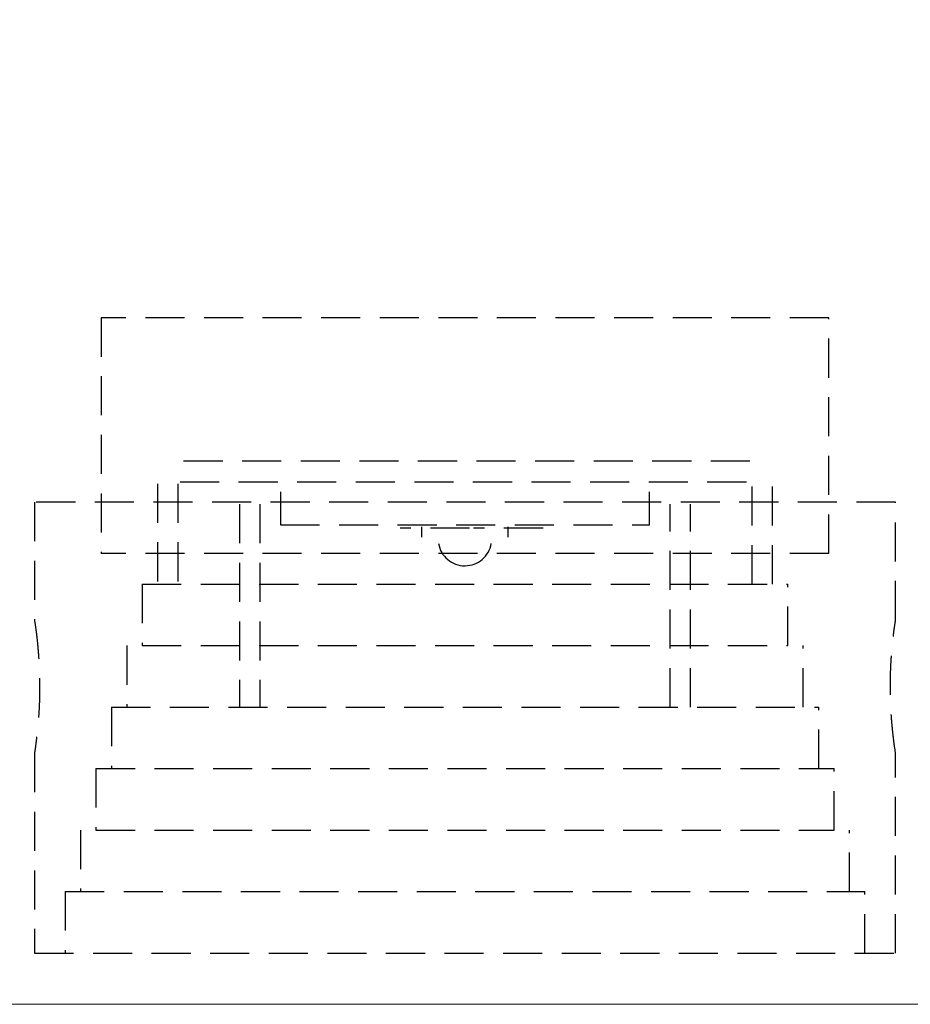
# Model space of a CAD drawing. Units: millimetres. Extents: x 0 to 201, y 0 to 278.
# Drawn here: x 66 to 94, y 149 to 181 of the extents above; entities that cross this region are included whole.
import ezdxf

# ---------------------------------------------------------------- set-up
doc = ezdxf.new("R2010")
doc.units = ezdxf.units.MM
doc.linetypes.add('SLD-Sólida', pattern=[0, 0])
doc.linetypes.add('SLD-Tracejada', pattern=[1.905, 1.27, -0.635])
doc.layers.add('TRAÇO', color=7, linetype='SLD-Tracejada')
doc.styles.add('SLDTEXTSTYLE0', font='ARIAL.TTF', dxfattribs={"width": 0.948})
doc.dimstyles.new('SLDDIMSTYLE0', dxfattribs={"dimtxt": 2.054655, "dimasz": 3.556, "dimexe": 0, "dimexo": 0.0625, "dimgap": 0.513664, "dimtad": 1, "dimdec": 0, "dimlfac": 1.5, "dimrnd": 1e-09, "dimzin": 12, "dimdsep": 46, "dimtxsty": 'SLDTEXTSTYLE0', "dimsah": 1, "dimcen": 0.09, "dimadec": 0, "dimazin": 3, "dimtfac": 1, "dimtdec": 0, "dimtofl": 0, "dimtmove": 0, "dimatfit": 3, "dimfxl": 1, "dimfrac": 2, "dimtolj": 1, "dimtzin": 12, "dimarcsym": 0})

# ---------------------------------------------------------------- blocks, each defined once
blk = doc.blocks.new('_D_1')
at = {"layer": 'TRAÇO', "color": 7}
for p, q in [((51.387, 177.614), (51.387, 207.787)), ((108.587, 177.614), (108.587, 207.787)), ((51.387, 206.787), (108.587, 206.787))]:
    blk.add_line(p, q, dxfattribs=at)
for points in [[(51.387, 206.787), (54.943, 206.406), (54.943, 207.168)], [(108.587, 206.787), (105.031, 207.168), (105.031, 206.406)]]:
    blk.add_solid(points, dxfattribs=at)
at = {"layer": 'TRAÇO', "color": 7, "insert": (77.478, 209.516, -21.933), "char_height": 2.1167, "attachment_point": 1, "style": 'SLDTEXTSTYLE0'}
blk.add_mtext('86', dxfattribs=at)

msp = doc.modelspace()

# ---------------------------------------------------------------- linework, layer by layer
at = {"color": 7, "linetype": 'SLD-Sólida', "lineweight": 15}
msp.add_line((58.653, 148.614), (101.32, 148.614), dxfattribs=at)
at = {"layer": 'TRAÇO', "color": 7}
for p, q in [((68.153, 170.947), (68.153, 163.281)), ((91.82, 170.947), (68.153, 170.947)), ((91.82, 163.281), (91.82, 170.947)), ((89.253, 166.281), (70.72, 166.281)), ((70.72, 165.614), (89.253, 165.614)), ((69.987, 165.547), (69.987, 162.281)), ((70.653, 165.547), (70.653, 162.281)), ((73.987, 165.281), (73.987, 164.214)), ((85.987, 164.214), (85.987, 165.281)), ((89.32, 162.281), (89.32, 165.547)), ((89.987, 162.281), (89.987, 165.547)), ((93.987, 164.947), (65.987, 164.947)), ((65.987, 164.947), (65.987, 161.114)), ((93.987, 161.114), (93.987, 164.947)), ((72.653, 164.881), (72.653, 158.281)), ((73.32, 164.881), (73.32, 158.281)), ((86.653, 158.281), (86.653, 164.881)), ((87.32, 158.281), (87.32, 164.881)), ((73.987, 164.214), (85.987, 164.214)), ((80.133, 164.097), (77.877, 164.097)), ((78.58, 163.814), (78.58, 164.147)), ((82.523, 164.097), (80.267, 164.097)), ((81.393, 163.814), (81.393, 164.147)), ((91.82, 163.281), (68.153, 163.281)), ((69.487, 162.281), (90.487, 162.281)), ((69.487, 162.281), (69.487, 160.281)), ((90.487, 160.281), (90.487, 162.281)), ((68.987, 160.281), (68.987, 158.281)), ((69.487, 160.281), (90.487, 160.281)), ((90.987, 158.281), (90.987, 160.281)), ((68.487, 158.281), (91.487, 158.281)), ((68.487, 158.281), (68.487, 156.281)), ((91.487, 156.281), (91.487, 158.281)), ((65.987, 156.781), (65.987, 150.281)), ((93.987, 150.281), (93.987, 156.781)), ((67.987, 156.281), (91.987, 156.281)), ((67.987, 156.281), (67.987, 154.281)), ((91.987, 154.281), (91.987, 156.281)), ((67.487, 154.281), (67.487, 152.281)), ((67.987, 154.281), (91.987, 154.281)), ((92.487, 152.281), (92.487, 154.281)), ((66.987, 152.281), (92.987, 152.281)), ((66.987, 152.281), (66.987, 150.281)), ((92.987, 150.281), (92.987, 152.281)), ((65.987, 150.281), (93.987, 150.281))]:
    msp.add_line(p, q, dxfattribs=at)
for centre, radius, start, end in [((79.987, 163.747), 0.873, 189.4986, 269.9936), ((79.986, 163.747), 0.867, 270.0065, 350.5014)]:
    msp.add_arc(centre, radius, start, end, dxfattribs=at)
for points in [[(65.987, 161.114), (66.322, 158.947), (65.987, 156.781)], [(93.987, 156.781), (93.651, 158.947), (93.987, 161.114)]]:
    msp.add_rational_spline(points, [0.01775, 0.021, 0.02425], degree=2, dxfattribs=at)

# ---------------------------------------------------------------- dimensions: what is measured, and where the dimension line sits
dim = msp.add_linear_dim(base=(108.587, 206.787), p1=(51.387, 176.614), p2=(108.587, 176.614), dimstyle='SLDDIMSTYLE0', dxfattribs=at)
dim.commit()
dim.dimension.update_dxf_attribs({"geometry": '_D_1', "text_midpoint": (79.987, 206.787), "dimtype": 160})

doc.saveas('drawing.dxf')
